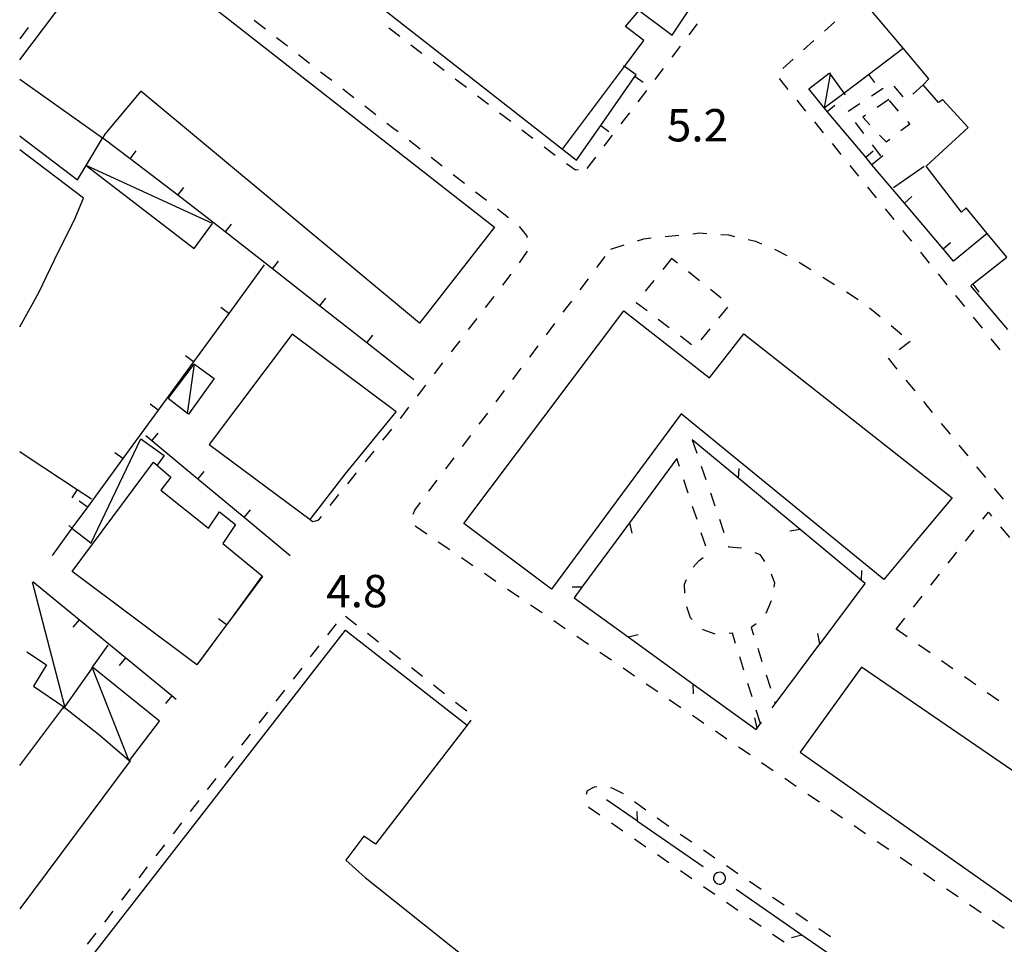
# Model space of a CAD drawing. Units: metres. Extents: x 482365 to 484350, y 4501550 to 4503098.
# Drawn here: x 482391 to 482490, y 4501745 to 4501837 of the extents above; entities that cross this region are included whole.
import ezdxf

# ---------------------------------------------------------------- set-up
doc = ezdxf.new("R2010")
doc.units = ezdxf.units.M
doc.header["$MEASUREMENT"] = 0
for name, color, linetype in [("'03 marciapiede - spartitraffico", 254, 'Continuous'), ("'03 muro divisorio", 254, 'Continuous'), ('03 muro divisorio v', 254, 'Continuous'), ('EDIFICIO', 250, 'Continuous'), ('marciapiede - spartitraffico', 254, 'Continuous'), ('muro divisorio', 254, 'Continuous'), ('muro divisorio v', 254, 'Continuous'), ('punto quotato a terra', 254, 'Continuous'), ('recinzione', 254, 'Continuous'), ('recinzione v', 254, 'Continuous'), ('SIEPE', 254, 'Continuous'), ('SIEPE1', 254, 'Continuous'), ('tettoia - baracca', 254, 'Continuous')]:
    doc.layers.add(name, color=color, linetype=linetype)
doc.styles.add('txt', font='txt')

msp = doc.modelspace()

# ---------------------------------------------------------------- linework, layer by layer
at = {"layer": "'03 marciapiede - spartitraffico", "linetype": 'Continuous'}
for p, q in [((482456.006, 4501815.389), (482457.396, 4501815.537)), ((482458.787, 4501815.678), (482459.443, 4501815.748)), ((482459.443, 4501815.748), (482460.185, 4501815.701)), ((482461.584, 4501815.607), (482462.373, 4501815.553)), ((482462.373, 4501815.553), (482462.967, 4501815.412)), ((482450.576, 4501814.13), (482451.912, 4501814.552)), ((482453.248, 4501814.966), (482453.896, 4501815.169)), ((482453.896, 4501815.169), (482454.615, 4501815.248)), ((482464.326, 4501815.092), (482465.076, 4501814.92)), ((482465.076, 4501814.92), (482465.654, 4501814.678)), ((482466.951, 4501814.132), (482467.021, 4501814.1)), ((482467.021, 4501814.1), (482468.185, 4501813.482)), ((482469.427, 4501812.827), (482469.521, 4501812.773)), ((482469.521, 4501812.773), (482470.607, 4501812.085)), ((482471.795, 4501811.335), (482472.982, 4501810.593)), ((482474.17, 4501809.843), (482475.349, 4501809.101)), ((482476.474, 4501808.273), (482477.552, 4501807.382)), ((482478.631, 4501806.483), (482479.709, 4501805.594))]:
    msp.add_line(p, q, dxfattribs=at)
at = {"layer": "'03 muro divisorio"}
for p, q in [((482391.405, 4501793.877), (482392.163, 4501793.376)), ((482392.163, 4501793.376), (482397.171, 4501790.071)), ((482397.171, 4501790.071), (482398.593, 4501789.126))]:
    msp.add_line(p, q, dxfattribs=at)
at = {"layer": '03 muro divisorio v'}
msp.add_line((482397.171, 4501790.063), (482396.624, 4501789.235), dxfattribs=at)
at = {"layer": 'EDIFICIO', "linetype": 'Continuous'}
for p, q in [((482399.693, 4501825.243), (482391.404, 4501831.094)), ((482391.406, 4501762.449), (482395.811, 4501768.313))]:
    msp.add_line(p, q, dxfattribs=at)
at = {"layer": 'EDIFICIO', "linetype": 'Continuous', "flags": 128}
for points in [[(482453.895, 4501835.005), (482452.037, 4501836.396), (482453.403, 4501838.005), (482456.716, 4501835.552), (482459.973, 4501840.412), (482454.2, 4501845.411), (482438.583, 4501857.051), (482434.192, 4501851.59), (482436.426, 4501849.59), (482427.935, 4501838.081), (482428.302, 4501837.793), (482445.756, 4501824.13), (482451.949, 4501832.405)], [(482477.896, 4501781.055), (482457.607, 4501797.647), (482444.632, 4501780.106), (482435.866, 4501786.684), (482451.873, 4501807.966), (482460.474, 4501801.256), (482463.904, 4501805.662), (482484.748, 4501789.227), (482481.092, 4501784.867)], [(482410.382, 4501794.564), (482420.475, 4501787.073), (482423.975, 4501791.612), (482429.107, 4501797.863), (482418.693, 4501805.612)], [(482396.663, 4501781.86), (482404.803, 4501792.799), (482406.546, 4501791.299), (482405.538, 4501789.994), (482410.296, 4501786.213), (482411.413, 4501787.838), (482412.999, 4501786.589), (482411.725, 4501784.674), (482415.678, 4501781.425), (482412.241, 4501776.702), (482412.108, 4501776.519), (482411.611, 4501775.853), (482409.124, 4501772.525)], [(482424.007, 4501776.003), (482436.202, 4501766.504), (482427.038, 4501754.574), (482425.858, 4501755.395), (482424.061, 4501752.965), (482425.975, 4501751.246), (482443.625, 4501737.153), (482436.937, 4501728.942), (482434.797, 4501726.317), (482431.593, 4501722.376), (482428, 4501717.957), (482427.998, 4501717.959), (482412.906, 4501729.925), (482397.539, 4501741.924)], [(482475.663, 4501772.304), (482469.538, 4501763.78), (482491.436, 4501748.392), (482492.803, 4501750.65), (482514.546, 4501735.847), (482513.178, 4501733.441), (482534.858, 4501718.512), (482540.678, 4501727.544), (482519.428, 4501742.12), (482520.514, 4501744.261), (482509.663, 4501751.666), (482498.56, 4501759.36), (482497.413, 4501757.431)]]:
    msp.add_lwpolyline(points, close=True, dxfattribs=at)
for points in [[(482391.404, 4501833.066), (482401.107, 4501845.931), (482412.021, 4501837.369), (482415.982, 4501834.275), (482438.927, 4501816.34), (482431.435, 4501806.715), (482403.537, 4501829.955), (482399.927, 4501825.634), (482399.693, 4501825.243)], [(482490.231, 4501813.32), (482488.269, 4501815.687), (482486.145, 4501818.25), (482485.669, 4501817.844), (482482.145, 4501822.445), (482486.348, 4501826.32), (482483.801, 4501829.078), (482483.387, 4501828.813), (482481.848, 4501830.578), (482482.426, 4501831.172), (482479.857, 4501834.227), (482475.786, 4501839.069)], [(482391.404, 4501825.467), (482391.615, 4501825.306), (482396.474, 4501821.61), (482397.185, 4501821.071), (482398.045, 4501822.501), (482399.693, 4501825.243), (482391.404, 4501831.094)], [(482391.405, 4501806.347), (482393.327, 4501809.782), (482395.249, 4501813.837), (482396.865, 4501816.993), (482397.795, 4501819.22), (482391.404, 4501824.081)], [(482395.811, 4501768.313), (482395.852, 4501768.281), (482399.303, 4501765.588), (482402.31, 4501763.03), (482402.396, 4501762.957), (482402.453, 4501762.908), (482391.406, 4501748.102)]]:
    msp.add_lwpolyline(points, dxfattribs=at)
at = {"layer": 'marciapiede - spartitraffico'}
for p, q in [((482415.998, 4501836.143), (482414.888, 4501837.002)), ((482392.256, 4501836.313), (482391.42, 4501835.188)), ((482428.342, 4501836.292), (482429.451, 4501835.44)), ((482458.419, 4501835.568), (482459.27, 4501836.678)), ((482472.989, 4501836.89), (482471.958, 4501835.952)), ((482418.209, 4501834.433), (482417.107, 4501835.283)), ((482430.56, 4501834.59), (482431.67, 4501833.738)), ((482456.717, 4501833.342), (482457.567, 4501834.451)), ((482470.919, 4501835.015), (482469.88, 4501834.077)), ((482420.427, 4501832.714), (482419.318, 4501833.573)), ((482468.841, 4501833.132), (482467.801, 4501832.193)), ((482432.787, 4501832.887), (482433.896, 4501832.035)), ((482455.02, 4501831.114), (482455.865, 4501832.224)), ((482422.638, 4501831.003), (482421.529, 4501831.854)), ((482435.006, 4501831.191), (482436.123, 4501830.34)), ((482467.426, 4501831.201), (482468.31, 4501830.115)), ((482424.849, 4501829.284), (482423.748, 4501830.144)), ((482477.856, 4501830.202), (482476.684, 4501829.429)), ((482479.833, 4501829.358), (482478.942, 4501830.444)), ((482481.848, 4501830.578), (482480.817, 4501829.632)), ((482437.232, 4501829.488), (482438.342, 4501828.637)), ((482453.318, 4501828.888), (482454.17, 4501830.005)), ((482427.068, 4501827.573), (482425.959, 4501828.425)), ((482469.192, 4501829.03), (482470.076, 4501827.944)), ((482475.512, 4501828.663), (482474.349, 4501827.89)), ((482478.411, 4501829.093), (482477.255, 4501828.312)), ((482479.395, 4501827.944), (482478.481, 4501829.007)), ((482439.451, 4501827.785), (482440.568, 4501826.934)), ((482451.615, 4501826.669), (482452.467, 4501827.778)), ((482476.091, 4501827.523), (482475.801, 4501827.327)), ((482475.801, 4501827.327), (482476.52, 4501826.562)), ((482428.857, 4501826.183), (482428.17, 4501826.714)), ((482429.279, 4501825.854), (482428.857, 4501826.183)), ((482470.958, 4501826.858), (482471.841, 4501825.773)), ((482475.028, 4501826.812), (482475.88, 4501825.702)), ((482479.614, 4501825.991), (482480.497, 4501826.671)), ((482480.497, 4501826.671), (482480.309, 4501826.89)), ((482441.677, 4501826.082), (482442.787, 4501825.23)), ((482449.92, 4501824.442), (482450.763, 4501825.552)), ((482477.481, 4501825.546), (482478.13, 4501824.866)), ((482431.49, 4501824.137), (482430.388, 4501824.996)), ((482443.896, 4501824.38), (482445.013, 4501823.528)), ((482472.724, 4501824.687), (482473.615, 4501823.601)), ((482476.731, 4501824.585), (482477.583, 4501823.476)), ((482478.13, 4501824.866), (482478.497, 4501825.148)), ((482433.701, 4501822.426), (482432.599, 4501823.285)), ((482448.217, 4501822.216), (482449.068, 4501823.325)), ((482477.794, 4501823.483), (482476.724, 4501822.577)), ((482446.146, 4501822.708), (482447.029, 4501822.075)), ((482474.497, 4501822.515), (482475.381, 4501821.429)), ((482435.92, 4501820.707), (482434.81, 4501821.566)), ((482447.029, 4501822.075), (482447.342, 4501822.114)), ((482476.263, 4501820.343), (482477.145, 4501819.257)), ((482438.131, 4501818.988), (482437.021, 4501819.848)), ((482440.342, 4501817.277), (482439.232, 4501818.137)), ((482478.029, 4501818.171), (482478.912, 4501817.085)), ((482442.177, 4501815.504), (482441.443, 4501816.41)), ((482442.232, 4501815.277), (482442.177, 4501815.504)), ((482479.795, 4501815.999), (482480.677, 4501814.913)), ((482441.427, 4501812.754), (482442.224, 4501813.911)), ((482449.185, 4501812.286), (482450.021, 4501813.403)), ((482481.568, 4501813.828), (482482.451, 4501812.742)), ((482456.654, 4501813.186), (482455.771, 4501812.1)), ((482457.248, 4501812.717), (482456.654, 4501813.186)), ((482439.756, 4501810.512), (482440.607, 4501811.629)), ((482459.443, 4501810.975), (482458.349, 4501811.85)), ((482483.334, 4501811.656), (482484.217, 4501810.57)), ((482447.506, 4501810.044), (482448.342, 4501811.161)), ((482454.896, 4501811.006), (482454.013, 4501809.92)), ((482438.045, 4501808.293), (482438.904, 4501809.402)), ((482461.638, 4501809.24), (482460.545, 4501810.107)), ((482485.099, 4501809.484), (482485.982, 4501808.399)), ((482445.818, 4501807.81), (482446.662, 4501808.927)), ((482453.138, 4501808.825), (482453.115, 4501808.802)), ((482453.115, 4501808.802), (482454.209, 4501807.982)), ((482461.396, 4501807.232), (482462.279, 4501808.318)), ((482436.342, 4501806.074), (482437.193, 4501807.184)), ((482444.138, 4501805.567), (482444.982, 4501806.685)), ((482455.326, 4501807.131), (482456.435, 4501806.287)), ((482486.865, 4501807.313), (482487.748, 4501806.227)), ((482459.631, 4501805.061), (482460.513, 4501806.147)), ((482434.638, 4501803.855), (482435.49, 4501804.965)), ((482457.552, 4501805.443), (482458.67, 4501804.6)), ((482480.56, 4501804.891), (482479.443, 4501804.046)), ((482488.631, 4501805.141), (482489.521, 4501804.055)), ((482442.459, 4501803.325), (482443.295, 4501804.45)), ((482432.927, 4501801.637), (482433.779, 4501802.746)), ((482478.342, 4501803.203), (482479.224, 4501802.116)), ((482440.779, 4501801.091), (482441.615, 4501802.208)), ((482431.224, 4501799.418), (482432.076, 4501800.527)), ((482480.107, 4501801.031), (482480.998, 4501799.945)), ((482439.092, 4501798.848), (482439.935, 4501799.974)), ((482481.881, 4501798.867), (482482.763, 4501797.781)), ((482429.514, 4501797.191), (482430.373, 4501798.301)), ((482437.412, 4501796.613), (482438.256, 4501797.73)), ((482483.654, 4501796.695), (482484.537, 4501795.609)), ((482427.764, 4501795.012), (482428.647, 4501796.098)), ((482435.732, 4501794.371), (482436.577, 4501795.488)), ((482458.732, 4501795.053), (482459.185, 4501793.725)), ((482426.007, 4501792.831), (482426.882, 4501793.918)), ((482485.42, 4501794.524), (482486.31, 4501793.438)), ((482434.053, 4501792.137), (482434.889, 4501793.254)), ((482457.467, 4501792.381), (482457.201, 4501793.186)), ((482424.249, 4501790.651), (482425.124, 4501791.737)), ((482459.638, 4501792.404), (482460.092, 4501791.076)), ((482487.193, 4501792.359), (482488.076, 4501791.274)), ((482432.366, 4501789.895), (482433.21, 4501791.012)), ((482458.334, 4501789.717), (482457.896, 4501791.053)), ((482460.545, 4501789.756), (482460.99, 4501788.428)), ((482488.967, 4501790.188), (482489.849, 4501789.102)), ((482422.491, 4501788.472), (482423.366, 4501789.565)), ((482430.944, 4501787.996), (482431.53, 4501788.777)), ((482430.78, 4501787.605), (482430.944, 4501787.996)), ((482459.209, 4501787.061), (482458.771, 4501788.389)), ((482487.81, 4501787.094), (482488.373, 4501787.805)), ((482488.373, 4501787.805), (482488.685, 4501787.422)), ((482420.475, 4501787.073), (482420.725, 4501786.862)), ((482420.725, 4501786.862), (482421.061, 4501786.956)), ((482421.061, 4501786.956), (482421.343, 4501787.05)), ((482421.343, 4501787.05), (482421.608, 4501787.386)), ((482461.443, 4501787.1), (482461.896, 4501785.779)), ((482431.077, 4501786.34), (482431.007, 4501786.41)), ((482432.147, 4501785.605), (482431.077, 4501786.34)), ((482486.084, 4501784.891), (482486.951, 4501785.992)), ((482489.576, 4501786.344), (482490.474, 4501785.267)), ((482434.46, 4501784.027), (482433.303, 4501784.816)), ((482460.076, 4501784.397), (482459.638, 4501785.725)), ((482462.349, 4501784.451), (482462.388, 4501784.342)), ((482462.388, 4501784.342), (482463.67, 4501784.24)), ((482464.982, 4501783.78), (482465.498, 4501783.577)), ((482484.349, 4501782.695), (482485.217, 4501783.797)), ((482436.772, 4501782.449), (482435.616, 4501783.238)), ((482458.819, 4501782.287), (482459.435, 4501782.967)), ((482459.435, 4501782.967), (482459.81, 4501783.272)), ((482465.498, 4501783.577), (482465.967, 4501782.874)), ((482439.085, 4501780.872), (482437.928, 4501781.66)), ((482457.944, 4501780.592), (482458.162, 4501781.061)), ((482466.623, 4501781.648), (482466.968, 4501780.749)), ((482482.615, 4501780.492), (482483.482, 4501781.594)), ((482441.397, 4501779.294), (482440.241, 4501780.083)), ((482457.999, 4501779.717), (482457.944, 4501780.592)), ((482466.968, 4501780.749), (482466.896, 4501780.312)), ((482466.639, 4501778.944), (482466.107, 4501777.663)), ((482480.888, 4501778.297), (482481.756, 4501779.391)), ((482443.71, 4501777.716), (482442.553, 4501778.505)), ((482458.561, 4501777.225), (482458.194, 4501778.334)), ((482424.007, 4501777.409), (482425.108, 4501776.543)), ((482446.022, 4501776.138), (482444.866, 4501776.927)), ((482458.725, 4501777.068), (482458.561, 4501777.225)), ((482466.107, 4501777.663), (482466.099, 4501777.655)), ((482479.154, 4501776.094), (482480.021, 4501777.195)), ((482422.249, 4501775.526), (482423.108, 4501776.628)), ((482459.827, 4501776.029), (482459.749, 4501776.107)), ((482461.038, 4501775.592), (482459.827, 4501776.029)), ((482465.146, 4501776.632), (482464.632, 4501776.257)), ((482464.632, 4501776.257), (482464.857, 4501775.53)), ((482480.24, 4501775.336), (482479.154, 4501776.094)), ((482426.21, 4501775.684), (482427.319, 4501774.824)), ((482448.335, 4501774.56), (482447.178, 4501775.349)), ((482462.749, 4501775.702), (482462.428, 4501775.67)), ((482463.069, 4501774.67), (482462.749, 4501775.702)), ((482420.53, 4501773.315), (482421.389, 4501774.417)), ((482428.421, 4501773.965), (482429.53, 4501773.105)), ((482465.288, 4501774.194), (482465.71, 4501772.858)), ((482482.537, 4501773.734), (482481.388, 4501774.531)), ((482450.647, 4501772.981), (482449.491, 4501773.772)), ((482463.897, 4501771.999), (482463.483, 4501773.334)), ((482484.834, 4501772.133), (482483.685, 4501772.93)), ((482418.811, 4501771.104), (482419.671, 4501772.206)), ((482430.632, 4501772.246), (482431.733, 4501771.387)), ((482452.96, 4501771.397), (482451.803, 4501772.193)), ((482466.132, 4501771.523), (482466.553, 4501770.194)), ((482487.131, 4501770.524), (482485.982, 4501771.328)), ((482417.093, 4501768.894), (482417.952, 4501769.995)), ((482432.843, 4501770.52), (482433.944, 4501769.66)), ((482455.272, 4501769.818), (482454.116, 4501770.607)), ((482464.725, 4501769.319), (482464.311, 4501770.663)), ((482457.585, 4501768.24), (482456.428, 4501769.029)), ((482489.421, 4501768.922), (482488.271, 4501769.727)), ((482435.046, 4501768.801), (482436.155, 4501767.941)), ((482415.374, 4501766.683), (482416.233, 4501767.784)), ((482459.897, 4501766.662), (482458.741, 4501767.451)), ((482465.553, 4501766.648), (482465.139, 4501767.983)), ((482436.577, 4501766.996), (482436.202, 4501766.504)), ((482413.655, 4501764.472), (482414.514, 4501765.573)), ((482462.21, 4501765.084), (482461.053, 4501765.873)), ((482464.522, 4501763.507), (482463.366, 4501764.296)), ((482411.936, 4501762.261), (482412.796, 4501763.362)), ((482466.835, 4501761.929), (482465.678, 4501762.718)), ((482410.219, 4501760.049), (482411.077, 4501761.151)), ((482469.147, 4501760.351), (482467.991, 4501761.14)), ((482448.249, 4501759.958), (482448.944, 4501760.326)), ((482448.944, 4501760.326), (482449.186, 4501760.349)), ((482450.561, 4501760.24), (482450.694, 4501760.209)), ((482450.694, 4501760.209), (482451.819, 4501759.639)), ((482448.139, 4501759.599), (482448.249, 4501759.958)), ((482471.46, 4501758.773), (482470.303, 4501759.562)), ((482408.508, 4501757.838), (482409.359, 4501758.939)), ((482448.405, 4501758.208), (482448.366, 4501758.303)), ((482449.475, 4501757.474), (482448.405, 4501758.208)), ((482452.96, 4501758.834), (482454.1, 4501758.014)), ((482455.233, 4501757.201), (482456.374, 4501756.381)), ((482473.772, 4501757.194), (482472.616, 4501757.983)), ((482406.789, 4501755.619), (482407.648, 4501756.728)), ((482451.78, 4501755.881), (482450.632, 4501756.678)), ((482476.085, 4501755.617), (482474.928, 4501756.406)), ((482457.53, 4501755.592), (482458.686, 4501754.803)), ((482405.07, 4501753.408), (482405.929, 4501754.518)), ((482454.085, 4501754.295), (482452.936, 4501755.092)), ((482478.397, 4501754.039), (482477.241, 4501754.828)), ((482456.389, 4501752.709), (482455.241, 4501753.498)), ((482459.843, 4501754.014), (482460.999, 4501753.225)), ((482480.71, 4501752.461), (482479.553, 4501753.25)), ((482403.351, 4501751.197), (482404.211, 4501752.307)), ((482462.155, 4501752.437), (482463.311, 4501751.648)), ((482458.702, 4501751.115), (482457.546, 4501751.912)), ((482483.022, 4501750.875), (482481.866, 4501751.672)), ((482461.007, 4501749.53), (482459.85, 4501750.327)), ((482464.468, 4501750.866), (482465.624, 4501750.077)), ((482401.633, 4501748.986), (482402.492, 4501750.096)), ((482466.78, 4501749.288), (482467.944, 4501748.499)), ((482485.335, 4501749.297), (482484.178, 4501750.086)), ((482463.311, 4501747.937), (482462.155, 4501748.733)), ((482487.647, 4501747.72), (482486.491, 4501748.509)), ((482399.914, 4501746.775), (482400.773, 4501747.885)), ((482469.1, 4501747.71), (482470.257, 4501746.921)), ((482465.616, 4501746.351), (482464.46, 4501747.148)), ((482489.96, 4501746.142), (482488.803, 4501746.931)), ((482398.195, 4501744.564), (482399.054, 4501745.674)), ((482467.921, 4501744.765), (482466.772, 4501745.554)), ((482471.413, 4501746.132), (482472.569, 4501745.343))]:
    msp.add_line(p, q, dxfattribs=at)
at = {"layer": 'marciapiede - spartitraffico', "flags": 128}
msp.add_lwpolyline([(482466.975, 4501768.858), (482467.045, 4501768.635), (482467.046, 4501768.632)], dxfattribs=at)
at = {"layer": 'muro divisorio'}
for p, q in [((482476.364, 4501831.593), (482479.857, 4501834.227)), ((482449.568, 4501826.489), (482452.998, 4501831.411)), ((482452.998, 4501831.411), (482453.107, 4501831.575)), ((482472.231, 4501827.905), (482471.934, 4501828.257)), ((482476.099, 4501823.319), (482472.231, 4501827.905)), ((482447.154, 4501823.028), (482449.568, 4501826.489)), ((482402.467, 4501823.165), (482399.732, 4501825.251)), ((482445.756, 4501824.13), (482447.154, 4501823.028)), ((482407.232, 4501819.518), (482402.467, 4501823.165)), ((482481.951, 4501822.414), (482478.881, 4501820.28)), ((482410.912, 4501816.705), (482407.232, 4501819.518)), ((482483.834, 4501814.149), (482479.967, 4501818.733)), ((482411.99, 4501815.861), (482410.912, 4501816.705)), ((482416.709, 4501812.159), (482411.99, 4501815.861)), ((482488.269, 4501815.687), (482484.881, 4501812.914)), ((482484.881, 4501812.914), (482483.834, 4501814.149)), ((482415.873, 4501812.549), (482412.334, 4501807.705)), ((482486.802, 4501810.617), (482490.231, 4501813.32)), ((482421.427, 4501808.456), (482416.709, 4501812.159)), ((482486.607, 4501810.461), (482486.802, 4501810.617)), ((482490.326, 4501806.078), (482486.607, 4501810.461)), ((482426.154, 4501804.753), (482421.427, 4501808.456)), ((482412.334, 4501807.705), (482408.796, 4501802.861)), ((482430.873, 4501801.051), (482426.154, 4501804.753)), ((482408.796, 4501802.861), (482405.257, 4501798.018)), ((482405.257, 4501798.018), (482401.718, 4501793.166)), ((482404.639, 4501794.932), (482404.038, 4501795.432)), ((482409.249, 4501791.096), (482404.639, 4501794.932)), ((482401.718, 4501793.166), (482398.178, 4501788.321)), ((482413.866, 4501787.269), (482409.249, 4501791.096)), ((482418.483, 4501783.433), (482413.866, 4501787.269)), ((482392.725, 4501780.86), (482397.366, 4501777.056)), ((482397.366, 4501777.056), (482402.007, 4501773.252)), ((482402.007, 4501773.252), (482406.639, 4501769.447)), ((482406.639, 4501769.447), (482407.061, 4501769.103))]:
    msp.add_line(p, q, dxfattribs=at)
at = {"layer": 'muro divisorio', "flags": 128}
for points in [[(482453.107, 4501831.575), (482451.949, 4501832.405), (482451.865, 4501832.466)], [(482471.934, 4501828.257), (482473.921, 4501829.753), (482476.364, 4501831.593)], [(482479.967, 4501818.733), (482476.724, 4501822.577), (482476.099, 4501823.319)], [(482398.178, 4501788.321), (482396.637, 4501786.212), (482394.639, 4501783.477)], [(482415.694, 4501781.354), (482412.241, 4501776.702), (482412.116, 4501776.534)], [(482412.116, 4501776.534), (482411.611, 4501775.853), (482409.358, 4501772.822)]]:
    msp.add_lwpolyline(points, dxfattribs=at)
at = {"layer": 'muro divisorio v'}
for p, q in [((482453.006, 4501831.411), (482453.818, 4501830.841)), ((482476.372, 4501831.593), (482476.966, 4501830.804)), ((482472.231, 4501827.913), (482472.989, 4501828.554)), ((482449.576, 4501826.489), (482450.388, 4501825.919)), ((482402.467, 4501823.173), (482403.068, 4501823.963)), ((482476.099, 4501823.327), (482476.856, 4501823.968)), ((482407.232, 4501819.525), (482407.834, 4501820.314)), ((482479.967, 4501818.741), (482480.724, 4501819.383)), ((482411.998, 4501815.861), (482412.607, 4501816.643)), ((482483.834, 4501814.156), (482484.592, 4501814.797)), ((482416.717, 4501812.159), (482417.326, 4501812.94)), ((482486.81, 4501810.617), (482487.427, 4501809.836)), ((482421.435, 4501808.456), (482422.045, 4501809.237)), ((482412.334, 4501807.705), (482411.53, 4501808.291)), ((482426.162, 4501804.753), (482426.771, 4501805.534)), ((482408.796, 4501802.861), (482407.991, 4501803.447)), ((482405.257, 4501798.018), (482404.452, 4501798.603)), ((482404.639, 4501794.932), (482405.272, 4501795.697)), ((482401.718, 4501793.166), (482400.913, 4501793.751)), ((482409.249, 4501791.096), (482409.882, 4501791.861)), ((482398.178, 4501788.321), (482397.374, 4501788.907)), ((482413.866, 4501787.269), (482414.499, 4501788.034)), ((482397.366, 4501777.048), (482396.733, 4501776.282)), ((482412.108, 4501776.542), (482411.311, 4501777.136)), ((482402.007, 4501773.244), (482401.374, 4501772.478)), ((482406.639, 4501769.439), (482406.007, 4501768.674))]:
    msp.add_line(p, q, dxfattribs=at)
at = {"layer": 'recinzione'}
for p, q in [((482469.53, 4501786.068), (482463.381, 4501791.186)), ((482452.452, 4501786.748), (482447.694, 4501780.317)), ((482476.037, 4501780.663), (482475.685, 4501780.96)), ((482471.521, 4501774.624), (482476.037, 4501780.663)), ((482446.905, 4501779.247), (482452.302, 4501775.334)), ((482452.302, 4501775.334), (482458.788, 4501770.639)), ((482465.225, 4501766.202), (482465.663, 4501766.788))]:
    msp.add_line(p, q, dxfattribs=at)
at = {"layer": 'recinzione', "flags": 128}
for points in [[(482463.381, 4501791.186), (482463.374, 4501791.193), (482458.732, 4501795.053)], [(482457.201, 4501793.186), (482452.453, 4501786.749), (482452.452, 4501786.748)], [(482475.685, 4501780.96), (482475.678, 4501780.967), (482469.53, 4501786.068)], [(482447.694, 4501780.317), (482447.688, 4501780.31), (482446.905, 4501779.247)], [(482466.733, 4501768.218), (482467.045, 4501768.635), (482471.52, 4501774.622), (482471.521, 4501774.624)], [(482458.788, 4501770.639), (482458.796, 4501770.633), (482465.116, 4501766.054)], [(482465.116, 4501766.054), (482465.223, 4501766.2), (482465.225, 4501766.202)]]:
    msp.add_lwpolyline(points, dxfattribs=at)
at = {"layer": 'recinzione v', "flags": 128}
for points in [[(482463.373, 4501791.186), (482463.374, 4501791.193), (482463.42, 4501792.186)], [(482452.452, 4501786.756), (482452.453, 4501786.749), (482452.671, 4501785.716)], [(482469.537, 4501786.069), (482469.53, 4501786.068), (482468.49, 4501785.905)], [(482475.677, 4501780.96), (482475.678, 4501780.967), (482475.724, 4501781.96)], [(482447.694, 4501780.31), (482447.688, 4501780.31), (482446.694, 4501780.302)], [(482452.296, 4501775.334), (482452.302, 4501775.334), (482453.327, 4501775.568)], [(482471.521, 4501774.616), (482471.52, 4501774.622), (482471.303, 4501775.655)], [(482458.796, 4501770.639), (482458.796, 4501770.633), (482458.811, 4501769.639)], [(482465.225, 4501766.194), (482465.223, 4501766.2), (482465.007, 4501767.233)]]:
    msp.add_lwpolyline(points, dxfattribs=at)
at = {"layer": 'SIEPE', "linetype": 'Continuous'}
for p, q in [((482459.835, 4501752.311), (482453.257, 4501756.865)), ((482469.694, 4501745.476), (482463.116, 4501750.03))]:
    msp.add_line(p, q, dxfattribs=at)
at = {"layer": 'SIEPE', "linetype": 'Continuous', "flags": 128}
for points in [[(482453.257, 4501756.865), (482453.249, 4501756.871), (482450.163, 4501759.006)], [(482476.272, 4501740.922), (482469.696, 4501745.475), (482469.694, 4501745.476)]]:
    msp.add_lwpolyline(points, dxfattribs=at)
at = {"layer": 'SIEPE1', "linetype": 'Continuous'}
for p, q in [((482460.889, 4501751.343), (482460.866, 4501751.24)), ((482460.866, 4501751.24), (482460.866, 4501751.062)), ((482460.975, 4501751.514), (482460.889, 4501751.343)), ((482461.194, 4501751.702), (482460.975, 4501751.514)), ((482461.35, 4501751.757), (482461.194, 4501751.702)), ((482461.546, 4501751.764), (482461.35, 4501751.757)), ((482461.811, 4501751.663), (482461.546, 4501751.764)), ((482462.007, 4501751.452), (482461.811, 4501751.663)), ((482462.069, 4501751.273), (482462.007, 4501751.452)), ((482462.046, 4501751.062), (482462.053, 4501751.28)), ((482460.866, 4501751.062), (482460.921, 4501750.912)), ((482460.921, 4501750.912), (482461.046, 4501750.74)), ((482461.046, 4501750.74), (482461.124, 4501750.678)), ((482461.124, 4501750.678), (482461.249, 4501750.615)), ((482461.249, 4501750.615), (482461.421, 4501750.576)), ((482461.421, 4501750.576), (482461.593, 4501750.592)), ((482461.593, 4501750.592), (482461.741, 4501750.648)), ((482461.741, 4501750.648), (482461.85, 4501750.718)), ((482461.85, 4501750.718), (482461.936, 4501750.811)), ((482461.936, 4501750.811), (482462.007, 4501750.921)), ((482462.007, 4501750.921), (482462.046, 4501751.062))]:
    msp.add_line(p, q, dxfattribs=at)
at = {"layer": 'SIEPE1', "linetype": 'Continuous', "flags": 128}
for points in [[(482453.249, 4501756.865), (482453.249, 4501756.871), (482453.21, 4501757.865)], [(482469.702, 4501745.476), (482469.696, 4501745.475), (482468.671, 4501745.218)]]:
    msp.add_lwpolyline(points, dxfattribs=at)
at = {"layer": 'tettoia - baracca', "linetype": 'Continuous'}
msp.add_line((482398.694, 4501772.299), (482400.264, 4501774.502), dxfattribs=at)
at = {"layer": 'tettoia - baracca', "linetype": 'Continuous', "flags": 128}
for points in [[(482472.551, 4501831.788), (482472.524, 4501831.633), (482471.934, 4501828.257), (482470.411, 4501830.187), (482472.45, 4501831.733), (482472.524, 4501831.633), (482473.921, 4501829.753), (482474.051, 4501829.577)], [(482408.194, 4501797.674), (482408.198, 4501797.698), (482408.904, 4501802.607), (482408.905, 4501802.611)], [(482398.538, 4501784.681), (482403.538, 4501795.158), (482405.858, 4501793.463), (482405.155, 4501792.502)], [(482396.311, 4501786.462), (482396.637, 4501786.212), (482398.538, 4501784.751)], [(482395.928, 4501768.298), (482395.911, 4501768.364), (482392.686, 4501780.806)], [(482392.116, 4501773.821), (482394.077, 4501772.532), (482392.788, 4501770.407), (482395.811, 4501768.313)], [(482398.616, 4501772.329), (482398.652, 4501772.239), (482402.31, 4501763.03), (482402.358, 4501762.908), (482402.396, 4501762.957), (482405.413, 4501766.885), (482398.694, 4501772.299), (482398.652, 4501772.239), (482395.911, 4501768.364), (482395.852, 4501768.281), (482395.764, 4501768.157)]]:
    msp.add_lwpolyline(points, dxfattribs=at)
for points in [[(482410.693, 4501816.682), (482398.045, 4501822.501), (482408.865, 4501814.182)], [(482408.866, 4501802.635), (482408.904, 4501802.607), (482410.882, 4501801.174), (482408.311, 4501797.611), (482408.198, 4501797.698), (482406.272, 4501799.182)]]:
    msp.add_lwpolyline(points, close=True, dxfattribs=at)

# ---------------------------------------------------------------- texts
at = {"layer": 'punto quotato a terra', "color": 254, "style": 'txt'}
for s, p in [('5.2                ', (482456.187, 4501824.909)), ('4.8                ', (482422.092, 4501778.285))]:
    msp.add_text(s, height=3.24, rotation=0.00573, dxfattribs=at).set_placement(p)

doc.saveas('drawing.dxf')
